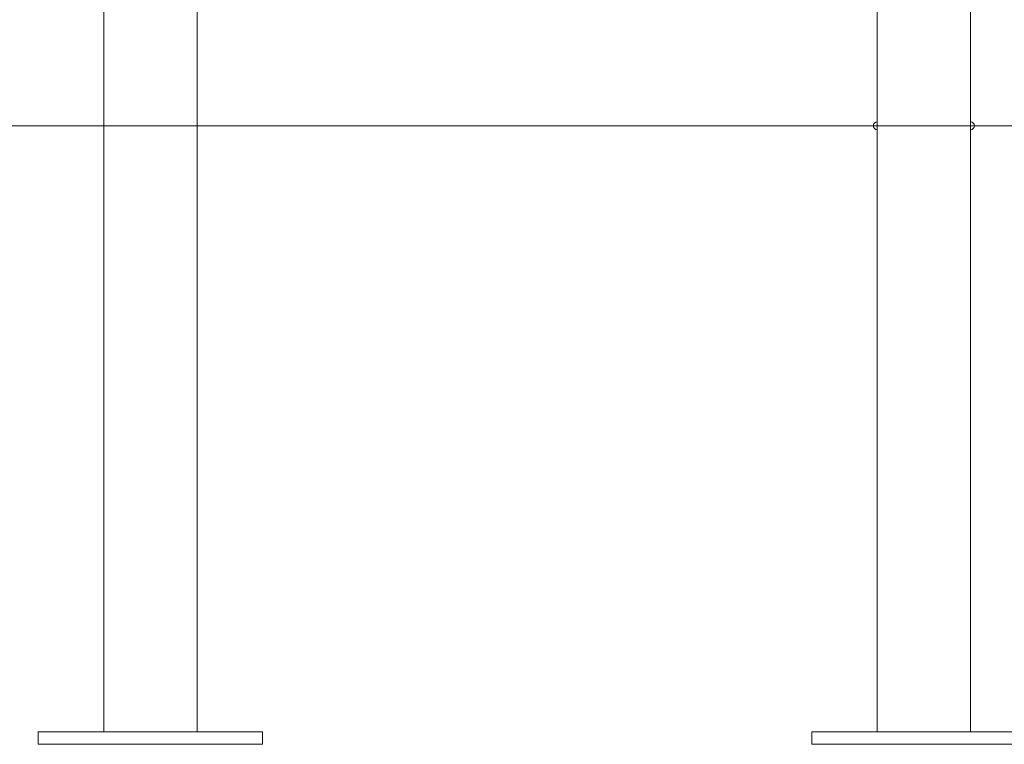
# Model space of a CAD drawing. Units: inches. Extents: x 253 to 340, y 117 to 303.
# Drawn here: x 271 to 277, y 257 to 262 of the extents above; entities that cross this region are included whole.
import ezdxf

# ---------------------------------------------------------------- set-up
doc = ezdxf.new("R2010")
doc.units = ezdxf.units.IN
doc.header["$MEASUREMENT"] = 0
doc.layers.add('Ebene 1', color=7, linetype='Continuous')

# ---------------------------------------------------------------- blocks, each defined once
blk = doc.blocks.new('block 2')
at = {"layer": 'Ebene 1', "color": 179, "lineweight": 9, "true_color": 0x1a171b}
for points in [[(271.2324, 262.8463), (271.2324, 257.4764)], [(271.8353, 257.4764), (271.8353, 262.8463)], [(276.2324, 262.8463), (276.2324, 257.4764)], [(276.2324, 262.8463), (276.2324, 257.4764)], [(276.8356, 257.4764), (276.8356, 262.8463)], [(272.8004, 261.3964), (270.4913, 261.3964)], [(275.3021, 261.3964), (272.8004, 261.3964)], [(285.1163, 261.3964), (275.3021, 261.3964)], [(270.8091, 257.3963), (270.8091, 257.4764)], [(272.259, 257.4764), (270.8091, 257.4764)], [(272.259, 257.3963), (272.259, 257.4764)], [(275.809, 257.3963), (275.809, 257.4764)], [(277.2589, 257.4764), (275.809, 257.4764)], [(275.809, 257.3963), (275.809, 257.4764)], [(272.259, 257.3963), (270.8091, 257.3963)], [(277.2589, 257.3963), (275.809, 257.3963)]]:
    blk.add_lwpolyline(points, dxfattribs=at)
for points in [[(276.2324, 261.4214), (276.2186, 261.4214), (276.2073, 261.4102), (276.2073, 261.3964), (276.2073, 261.3827), (276.2186, 261.3713), (276.2324, 261.3713)], [(276.8356, 261.3713), (276.8494, 261.3713), (276.8603, 261.3827), (276.8603, 261.3964), (276.8603, 261.4102), (276.8489, 261.4214), (276.8356, 261.4214)]]:
    blk.add_open_spline(points, degree=3, knots=[0, 0, 0, 0, 1, 1, 1, 2, 2, 2, 2], dxfattribs=at)

msp = doc.modelspace()

# ---------------------------------------------------------------- block references
at = {"layer": 'Ebene 1'}
msp.add_blockref('block 2', (0, 0), dxfattribs=at)

doc.saveas('drawing.dxf')
